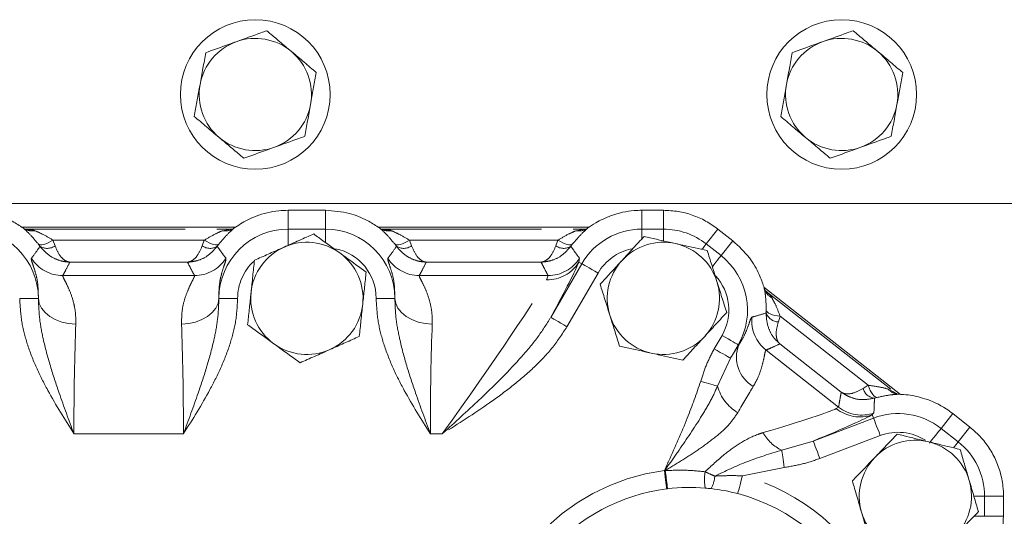
# Model space of a CAD drawing. Units: millimetres. Extents: x 11 to 1180, y 5 to 832.
# Drawn here: x 518 to 558, y 595 to 615 of the extents above; entities that cross this region are included whole.
import ezdxf

# ---------------------------------------------------------------- set-up
doc = ezdxf.new("R2010")
doc.units = ezdxf.units.MM
doc.linetypes.add('PHANTOM', pattern=[12.7, 6.35, -1.27, 1.27, -1.27, 1.27, -1.27])

msp = doc.modelspace()

# ---------------------------------------------------------------- linework, layer by layer
at = {"color": 7, "linetype": 'Continuous', "lineweight": 15}
for p, q in [((478.1765, 607.8874), (587.9765, 607.8874)), ((530.519, 607.6209), (529.019, 607.6209)), ((529.019, 607.6209), (529.019, 607.6204)), ((530.519, 607.6209), (530.519, 607.6204)), ((544.047, 607.6209), (543.19, 607.6209)), ((543.19, 607.6209), (543.19, 607.6204)), ((544.047, 607.6209), (544.047, 607.6204)), ((544.0565, 607.6204), (544.047, 607.6204)), ((544.0566, 607.6209), (544.0565, 607.6204)), ((526.9053, 606.9384), (518.3512, 606.9384)), ((541.0776, 606.9384), (532.6362, 606.9384)), ((546.2296, 606.8735), (546.2293, 606.8732)), ((546.2399, 606.8649), (546.2293, 606.8732)), ((546.8358, 606.397), (546.2402, 606.8652)), ((518.6889, 606.8374), (518.4908, 606.8374)), ((526.7142, 606.8611), (526.7541, 606.8624)), ((532.9739, 606.8374), (532.7758, 606.8374)), ((540.8852, 606.8611), (540.925, 606.8624)), ((546.8358, 606.397), (546.8355, 606.3967)), ((553.5553, 600.2381), (548.0814, 604.5411)), ((553.3892, 600.2491), (553.2748, 600.339)), ((555.6494, 599.4687), (555.6492, 599.4684)), ((556.3377, 598.9277), (555.6494, 599.4687)), ((556.3376, 598.9276), (556.3374, 598.9274)), ((556.3389, 598.9262), (556.3374, 598.9274)), ((556.3391, 598.9264), (556.3389, 598.9262)), ((557.6873, 596.1499), (557.687, 596.1499)), ((557.6873, 596.1474), (557.687, 596.1474)), ((557.6875, 595.3477), (557.6875, 596.1474)), ((557.6875, 595.3477), (557.687, 595.3477))]:
    msp.add_line(p, q, dxfattribs=at)
at = {"color": 8, "linetype": 'PHANTOM', "lineweight": 0}
for p, q in [((529.019, 607.6204), (529.019, 606.8626)), ((530.519, 607.6204), (529.019, 607.6204)), ((530.519, 607.6204), (530.519, 606.8626)), ((543.19, 607.6204), (543.19, 606.8626)), ((544.047, 607.6204), (543.19, 607.6204)), ((544.0565, 607.6204), (544.0565, 606.8626)), ((546.2399, 606.8649), (545.7717, 606.2692)), ((546.2402, 606.8652), (546.2399, 606.8649)), ((546.8355, 606.3967), (546.2399, 606.8649)), ((518.5388, 606.8611), (526.7142, 606.8611)), ((526.3872, 606.8014), (526.7142, 606.8611)), ((529.019, 606.2188), (529.019, 606.8626)), ((529.019, 606.8626), (530.519, 606.8626)), ((530.519, 606.3266), (530.519, 606.8626)), ((532.8238, 606.8611), (540.8852, 606.8611)), ((540.5581, 606.8014), (540.8852, 606.8611)), ((543.19, 606.4757), (543.19, 606.8626)), ((543.19, 606.8626), (544.0565, 606.8626)), ((544.0565, 606.3934), (544.0565, 606.8626)), ((519.0734, 606.1743), (519.005, 606.2679)), ((519.594, 606.4215), (519.6774, 606.195)), ((525.6591, 606.4215), (519.594, 606.4215)), ((525.5757, 606.195), (525.6591, 606.4215)), ((526.2481, 606.2679), (526.1797, 606.1743)), ((533.3584, 606.1743), (533.29, 606.2679)), ((533.879, 606.4215), (533.9624, 606.195)), ((539.83, 606.4215), (533.879, 606.4215)), ((539.7466, 606.195), (539.83, 606.4215)), ((540.419, 606.2679), (540.3506, 606.1743)), ((545.7717, 606.2692), (546.3673, 605.801)), ((546.8355, 606.3967), (546.3673, 605.801)), ((540.6973, 605.6912), (540.671, 605.5454)), ((524.9823, 605.5423), (520.2708, 605.5423)), ((539.1201, 605.5423), (534.5558, 605.5423)), ((539.1532, 605.5423), (539.1201, 605.5423)), ((539.5427, 603.3261), (540.788, 605.4776)), ((540.671, 605.5454), (540.788, 605.4776)), ((519.9874, 605.0032), (525.2657, 605.0032)), ((534.2724, 605.0032), (539.4366, 605.0032)), ((539.3736, 604.8366), (539.4366, 605.0032)), ((541.4367, 605.1022), (540.1914, 602.9507)), ((548.1807, 604.3647), (553.357, 600.2957)), ((518.2598, 604.0771), (518.2598, 604.0874)), ((518.2598, 604.0874), (519.0093, 604.0874)), ((518.2598, 604.0771), (519.0093, 604.0771)), ((519.0093, 604.0874), (519.0093, 604.0771)), ((519.0097, 604.0874), (519.0093, 604.0874)), ((526.2434, 604.0874), (526.2438, 604.0874)), ((526.9933, 604.0874), (526.2438, 604.0874)), ((526.2438, 604.0771), (526.2438, 604.0874)), ((526.9933, 604.0771), (526.2438, 604.0771)), ((526.9933, 604.0874), (526.9933, 604.0771)), ((532.5448, 604.0771), (532.5448, 604.0874)), ((532.5448, 604.0874), (533.2943, 604.0874)), ((532.5448, 604.0771), (533.2943, 604.0771)), ((533.2943, 604.0874), (533.2943, 604.0771)), ((533.2947, 604.0874), (533.2943, 604.0874)), ((548.174, 603.5008), (548.1781, 603.6151)), ((548.7357, 603.37), (548.662, 603.1435)), ((552.2594, 600.6002), (548.7357, 603.37)), ((546.0926, 602.0641), (546.4054, 602.6044)), ((547.0541, 602.2289), (546.7413, 601.6886)), ((547.0742, 602.2173), (547.0541, 602.2289)), ((551.1854, 600.3278), (548.7247, 602.2621)), ((548.1683, 602.0137), (551.0754, 599.7285)), ((546.7413, 601.6886), (546.2265, 600.5693)), ((552.0567, 600.475), (552.2594, 600.6002)), ((551.1853, 600.3273), (551.1854, 600.3278)), ((553.0613, 600.4515), (553.357, 600.2957)), ((552.6292, 600.1162), (552.5191, 600.0851)), ((550.9856, 599.6663), (551.0754, 599.7285)), ((552.4936, 599.4909), (552.4287, 599.4239)), ((552.4287, 599.4239), (552.4811, 599.2856)), ((555.6492, 599.4684), (555.1809, 598.8727)), ((556.3374, 598.9274), (555.6492, 599.4684)), ((550.0587, 598.3663), (552.4811, 599.2856)), ((524.8205, 598.6571), (520.4326, 598.6571)), ((535.1957, 598.6571), (534.7176, 598.6571)), ((552.7471, 598.5848), (550.3247, 597.6655)), ((555.1809, 598.8727), (555.8692, 598.3317)), ((556.3374, 598.9274), (555.8692, 598.3317)), ((548.7975, 597.9998), (550.0587, 598.3663)), ((544.1103, 597.1858), (544.1329, 597.1799)), ((548.9001, 597.3067), (547.2226, 596.9733)), ((556.5013, 596.1499), (556.9293, 596.1499)), ((556.9293, 596.1499), (556.9293, 595.3477)), ((557.687, 596.1499), (556.9293, 596.1499)), ((557.687, 596.1474), (557.687, 596.1499)), ((557.687, 595.3477), (557.687, 596.1474)), ((556.5025, 595.3477), (556.9293, 595.3477)), ((557.687, 595.3477), (556.9293, 595.3477))]:
    msp.add_line(p, q, dxfattribs=at)
at = {"color": 8, "linetype": 'PHANTOM', "lineweight": 0, "flags": 128}
for points in [[(519.005, 606.2679), (519.0406, 606.2444), (519.0904, 606.2334), (519.153, 606.235), (519.2269, 606.2494), (519.3102, 606.276), (519.4007, 606.3143), (519.4961, 606.3632), (519.594, 606.4215)], [(525.6591, 606.4215), (525.757, 606.3632), (525.8524, 606.3143), (525.9429, 606.276), (526.0262, 606.2494), (526.1001, 606.235), (526.1627, 606.2334), (526.2125, 606.2444), (526.2481, 606.2679)], [(533.29, 606.2679), (533.3256, 606.2444), (533.3754, 606.2334), (533.438, 606.235), (533.5119, 606.2494), (533.5952, 606.276), (533.6857, 606.3143), (533.7811, 606.3632), (533.879, 606.4215)], [(539.83, 606.4215), (539.9279, 606.3632), (540.0234, 606.3143), (540.1139, 606.276), (540.1971, 606.2494), (540.271, 606.235), (540.3336, 606.2334), (540.3834, 606.2444), (540.419, 606.2679)], [(545.6026, 606.0542), (545.6304, 606.0895), (545.6881, 606.163), (545.7319, 606.2186), (545.7601, 606.2545), (545.7717, 606.2692)], [(546.0188, 605.3578), (546.0777, 605.4327), (546.1565, 605.5329), (546.226, 605.6214), (546.2837, 605.6948), (546.3275, 605.7504), (546.3557, 605.7863), (546.3673, 605.801)], [(541.4367, 605.1022), (541.3129, 605.1739), (541.1936, 605.2429), (541.0832, 605.3068), (540.9858, 605.3632), (540.905, 605.4099), (540.8438, 605.4454), (540.8043, 605.4683), (540.788, 605.4776)], [(520.5087, 603.0497), (520.2208, 603.0741), (519.9436, 603.1361), (519.6875, 603.2335), (519.4618, 603.3627), (519.2752, 603.5189), (519.1344, 603.6962), (519.0448, 603.8881), (519.0097, 604.0874)], [(524.7443, 603.0497), (525.0323, 603.0741), (525.3095, 603.1361), (525.5656, 603.2335), (525.7912, 603.3627), (525.9779, 603.5189), (526.1187, 603.6962), (526.2083, 603.8881), (526.2434, 604.0874)], [(533.2947, 604.0874), (533.3298, 603.8881), (533.4194, 603.6962), (533.5602, 603.5189), (533.7468, 603.3627), (533.9725, 603.2335), (534.2286, 603.1361), (534.5058, 603.0741), (534.7937, 603.0497)], [(540.1914, 602.9507), (540.0676, 603.0223), (539.9483, 603.0914), (539.8379, 603.1553), (539.7405, 603.2117), (539.6597, 603.2584), (539.5984, 603.2939), (539.5589, 603.3167), (539.5427, 603.3261)], [(548.1781, 603.6151), (548.1916, 603.5744), (548.2238, 603.5348), (548.274, 603.4972), (548.3409, 603.4626), (548.4228, 603.4318), (548.5175, 603.4057), (548.6227, 603.3849), (548.7357, 603.37)], [(546.4054, 602.6044), (546.5292, 602.5327), (546.6485, 602.4637), (546.7589, 602.3998), (546.8563, 602.3434), (546.9371, 602.2966), (546.9983, 602.2612), (547.0378, 602.2383), (547.0541, 602.2289)], [(546.0926, 602.0641), (546.2165, 601.9924), (546.3358, 601.9233), (546.4461, 601.8594), (546.5435, 601.8031), (546.6243, 601.7563), (546.6856, 601.7208), (546.7251, 601.698), (546.7413, 601.6886)], [(545.5526, 600.7609), (545.6609, 600.7301), (545.7668, 600.7), (545.8679, 600.6713), (545.9617, 600.6446), (546.0463, 600.6205), (546.1197, 600.5997), (546.1803, 600.5825), (546.2265, 600.5693)], [(552.2594, 600.6002), (552.3005, 600.4939), (552.3456, 600.3965), (552.3933, 600.3106), (552.4425, 600.2383), (552.492, 600.1815), (552.5404, 600.1416), (552.5865, 600.1197), (552.6292, 600.1162)], [(552.7471, 598.5848), (552.6963, 598.7186), (552.6474, 598.8475), (552.6021, 598.9667), (552.5622, 599.0719), (552.5291, 599.1592), (552.504, 599.2254), (552.4878, 599.2681), (552.4811, 599.2856)], [(554.7177, 598.2835), (554.8062, 598.396), (554.8914, 598.5043), (554.9702, 598.6046), (555.0397, 598.6931), (555.0974, 598.7665), (555.1411, 598.8221), (555.1693, 598.858), (555.1809, 598.8727)], [(550.3247, 597.6655), (550.2739, 597.7993), (550.225, 597.9282), (550.1797, 598.0474), (550.1398, 598.1526), (550.1067, 598.2399), (550.0816, 598.3061), (550.0654, 598.3488), (550.0587, 598.3663)], [(555.6869, 598.0999), (555.7279, 598.152), (555.7856, 598.2255), (555.8294, 598.2811), (555.8576, 598.317), (555.8692, 598.3317)], [(548.9001, 597.3067), (548.8836, 597.4181), (548.8675, 597.5271), (548.8521, 597.631), (548.8378, 597.7275), (548.8249, 597.8145), (548.8137, 597.89), (548.8045, 597.9522), (548.7975, 597.9998)], [(544.1908, 596.4463), (544.1867, 596.4792), (544.1798, 596.5336), (544.1705, 596.6078), (544.159, 596.6997), (544.1456, 596.8062), (544.1307, 596.9243), (544.1149, 597.0501), (544.0986, 597.18)], [(547.0345, 596.2581), (547.0429, 596.2902), (547.0569, 596.3432), (547.0759, 596.4156), (547.0994, 596.5051), (547.1268, 596.609), (547.157, 596.724), (547.1893, 596.8467), (547.2226, 596.9733)]]:
    msp.add_lwpolyline(points, dxfattribs=at)
at = {"color": 7, "linetype": 'Continuous', "lineweight": 15}
for centre in [(527.7015, 612.2624), (551.2015, 612.2624)]:
    msp.add_circle(centre, 3, dxfattribs=at)
for centre, radius, start, end in [((527.7015, 612.2624), 2.25, 109.82708, 169.82708), ((527.7015, 612.2624), 2.25, 49.82708, 109.82708), ((551.2015, 612.2624), 2.25, 109.82708, 169.82708), ((551.2015, 612.2624), 2.25, 49.82708, 109.82708), ((527.7015, 612.2624), 2.25, 349.82708, 49.82708), ((551.2015, 612.2624), 2.25, 349.82708, 49.82708), ((527.7015, 612.2624), 2.25, 169.82708, 229.82708), ((551.2015, 612.2624), 2.25, 169.82708, 229.82708), ((527.7015, 612.2624), 2.25, 289.82708, 349.82708), ((551.2015, 612.2624), 2.25, 289.82708, 349.82708), ((527.7015, 612.2624), 2.25, 229.82708, 289.82708), ((551.2015, 612.2624), 2.25, 229.82708, 289.82708), ((529.769, 604.0874), 2.25, 113.98311, 173.98311), ((529.769, 604.0874), 2.25, 53.98311, 113.98311), ((544.0565, 604.0874), 2.25, 77.41391, 137.41391), ((544.0565, 604.0874), 2.25, 17.41391, 77.41391), ((529.769, 604.0874), 2.25, 353.98311, 53.98311), ((544.0565, 604.0874), 2.25, 137.41391, 197.41391), ((544.0565, 604.0874), 2.25, 317.41391, 17.41391), ((529.769, 604.0874), 2.25, 173.98311, 233.98311), ((529.769, 604.0874), 2.25, 293.98311, 353.98311), ((544.0565, 604.0874), 2.25, 197.41391, 257.41391), ((544.0565, 604.0874), 2.25, 257.41391, 317.41391), ((529.769, 604.0874), 2.25, 233.98311, 293.98311), ((554.154, 596.1499), 2.25, 76.30844, 136.30844), ((554.154, 596.1499), 2.25, 16.30844, 76.30844), ((554.154, 596.1499), 2.25, 136.30844, 196.30844), ((554.154, 596.1499), 2.25, 316.30844, 16.30844), ((545.1265, 589.0049), 7.5, 97.16708, 262.83777), ((545.1265, 589.0049), 7.5, 97.03152, 97.16708), ((545.1265, 589.0049), 7.5, 96.89995, 97.03152), ((545.1265, 589.0049), 7.5, 85.33775, 96.89995), ((545.1265, 589.0049), 7.5, 83.55315, 85.33775), ((545.1265, 589.0049), 7.5, 75.26256, 83.55315), ((545.1265, 589.0049), 7.5, 24.59227, 75.26256), ((554.154, 596.1499), 2.25, 196.30844, 256.30844)]:
    msp.add_arc(centre, radius, start, end, dxfattribs=at)
at = {"color": 8, "linetype": 'PHANTOM', "lineweight": 0}
for centre, radius, start, end in [((518.7488, 607.3805), 0.5908, 234.70088, 281.43294), ((526.5043, 607.3805), 0.5908, 258.56725, 305.29911), ((533.0338, 607.3805), 0.5908, 234.70076, 281.43287), ((540.6752, 607.3805), 0.5908, 258.56711, 305.29925), ((516.234, 604.0874), 2.7753, 0, 90), ((529.019, 604.0874), 2.7753, 90, 180), ((530.519, 604.0874), 2.7753, 0, 90), ((543.19, 604.0874), 2.7753, 90, 149.93703), ((544.0565, 604.0874), 2.7753, 51.82962, 90), ((519.3602, 606.6286), 0.5373, 237.74305, 306.18459), ((525.8929, 606.6286), 0.5373, 233.81504, 302.25732), ((533.6452, 606.6286), 0.5373, 237.74279, 306.18485), ((540.0638, 606.6286), 0.5373, 233.81511, 302.25725), ((519.9884, 606.5042), 1.501, 212.79782, 269.95969), ((525.2647, 606.5042), 1.501, 270.04039, 327.2021), ((530.519, 604.0874), 2.0257, 0, 78.71609), ((534.2734, 606.5042), 1.501, 212.79773, 269.95978), ((539.4356, 606.5042), 1.501, 270.04007, 327.20242), ((543.19, 604.0874), 2.0257, 101.70088, 149.93703), ((544.6521, 603.6192), 2.7753, 329.93703, 51.82962), ((529.019, 604.0874), 2.0257, 132.52138, 180), ((539.4171, 606.2988), 1.4628, 268.29437, 329.00015), ((544.6521, 603.6192), 2.0257, 329.93703, 42.70351), ((548.6674, 604.6421), 0.5909, 196.37558, 243.302), ((549.0968, 603.1931), 1.501, 174.55103, 231.78963), ((548.6807, 603.681), 0.5378, 199.57577, 268.01088), ((548.338, 601.7302), 1.3545, 158.92432, 239.87155), ((547.9188, 601.0162), 1.7502, 194.79495, 239.79085), ((552.5745, 600.6201), 0.5378, 195.64814, 264.08377), ((553.5116, 600.8341), 0.5909, 220.35763, 267.28357), ((551.92, 600.8121), 1.4785, 230.80477, 290.1243), ((552.0022, 600.9092), 1.501, 231.86965, 289.10814), ((553.4658, 596.6909), 2.7753, 51.82962, 110.78166), ((549.4577, 599.4382), 1.5827, 207.65085, 245.3456), ((553.4658, 596.6909), 2.0257, 57.3503, 110.78166), ((554.154, 596.1499), 2.7753, 0, 51.82962), ((545.1265, 589.0049), 8.2395, 97.16708, 262.83777), ((571.8227, 600.4997), 27.9098, 186.81916, 188.34627), ((589.0539, 602.5152), 45.2367, 186.77335, 187.70458), ((547.7425, 596.844), 2.0391, 171.82783, 190.2827), ((544.9832, 597.0127), 1.1311, 330.60295, 357.35016), ((545.1265, 589.0049), 8.2395, 24.59227, 75.26256)]:
    msp.add_arc(centre, radius, start, end, dxfattribs=at)
for centre, major_axis, ratio, start_param, end_param in [((536.1764, 597.9061), (4.5486, 7.8488), 0.0302138, 5.4920096, 6.0684698), ((534.879, 598.6571), (4.5499, 6.3482), 0.0329708, 4.7360155, 6.0745885), ((519.2076, 598.6571), (0, 7.85), 0.0349208, 0.8068754, 0.8086835), ((526.0455, 598.6571), (0, 7.85), 0.0349208, 5.4745018, 5.4763099), ((533.4926, 598.6571), (0, 7.85), 0.0349208, 0.8068754, 0.8086835), ((520.7067, 598.6571), (0, 6.35), 0.0431698, 0.8068754, 1.5707963), ((524.5464, 598.6571), (0, 6.35), 0.0431698, 4.712389, 5.4763099), ((534.9917, 598.6571), (0, 6.35), 0.0431698, 0.8068754, 1.5707963), ((544.1562, 596.8265), (3.971, 6.8633), 0.0345709, 0.6876447, 0.8037528), ((545.4536, 596.0756), (3.0435, 5.6844), 0.0422916, 0.685114, 0.9462797), ((543.4301, 597.6662), (7.6434, 2.0663), 0.0324095, 5.3535984, 6.1223733), ((543.962, 596.2647), (8.5697, 3.2469), 0.0299082, 5.4925265, 6.1162439)]:
    msp.add_ellipse(centre, major_axis=major_axis, ratio=ratio, start_param=start_param, end_param=end_param, dxfattribs=at)
at = {"color": 7, "linetype": 'Continuous', "lineweight": 15}
for points, knots in [([(528.1604, 614.8196), (528.0823, 614.7914), (527.6845, 614.648), (527.2708, 614.4989), (526.9384, 614.379)], [0, 0, 0, 0, 0.1963526, 1, 1, 1, 1]), ([(529.153, 613.9816), (529.1295, 614.0015), (528.9513, 614.1519), (528.6154, 614.4355), (528.313, 614.6908), (528.1604, 614.8196)], [0, 0, 0, 0, 0.0700913, 0.5307852, 1, 1, 1, 1]), ([(551.6604, 614.8196), (551.5823, 614.7914), (551.1845, 614.648), (550.7708, 614.4989), (550.4384, 614.379)], [0, 0, 0, 0, 0.1963526, 1, 1, 1, 1]), ([(552.653, 613.9816), (552.6295, 614.0015), (552.4513, 614.1519), (552.1154, 614.4355), (551.813, 614.6908), (551.6604, 614.8196)], [0, 0, 0, 0, 0.0700913, 0.5307852, 1, 1, 1, 1]), ([(526.9384, 614.379), (526.8473, 614.3461), (526.4338, 614.1971), (526.0307, 614.0517), (525.7163, 613.9384)], [0, 0, 0, 0, 0.2203629, 1, 1, 1, 1]), ([(550.4384, 614.379), (550.3473, 614.3461), (549.9338, 614.1971), (549.5307, 614.0517), (549.2164, 613.9384)], [0, 0, 0, 0, 0.2203635, 1, 1, 1, 1]), ([(530.1456, 613.1436), (529.9844, 613.2797), (529.659, 613.5544), (529.3227, 613.8383), (529.153, 613.9816)], [0, 0, 0, 0, 0.49546002, 1, 1, 1, 1]), ([(553.6456, 613.1436), (553.4844, 613.2797), (553.159, 613.5544), (552.8227, 613.8383), (552.653, 613.9816)], [0, 0, 0, 0, 0.4954579, 1, 1, 1, 1]), ([(525.7163, 613.9384), (525.6791, 613.7307), (525.6039, 613.3116), (525.5261, 612.8784), (525.4869, 612.6598)], [0, 0, 0, 0, 0.4954574, 1, 1, 1, 1]), ([(549.2164, 613.9384), (549.1791, 613.7307), (549.1039, 613.3116), (549.0261, 612.8784), (548.9869, 612.6598)], [0, 0, 0, 0, 0.4954572, 1, 1, 1, 1]), ([(529.9162, 611.865), (529.9216, 611.8953), (529.9628, 612.1248), (530.0404, 612.5575), (530.1103, 612.9471), (530.1456, 613.1436)], [0, 0, 0, 0, 0.0700916, 0.5307844, 1, 1, 1, 1]), ([(553.4162, 611.865), (553.4216, 611.8953), (553.4628, 612.1248), (553.5404, 612.5575), (553.6103, 612.9471), (553.6456, 613.1436)], [0, 0, 0, 0, 0.0700916, 0.5307844, 1, 1, 1, 1]), ([(525.4869, 612.6598), (525.4815, 612.6295), (525.4403, 612.3999), (525.3626, 611.9672), (525.2927, 611.5777), (525.2575, 611.3811)], [0, 0, 0, 0, 0.0700888, 0.5307839, 1, 1, 1, 1]), ([(548.9869, 612.6598), (548.9815, 612.6295), (548.9403, 612.3999), (548.8626, 611.9672), (548.7927, 611.5777), (548.7575, 611.3811)], [0, 0, 0, 0, 0.0700888, 0.5307839, 1, 1, 1, 1]), ([(529.6867, 610.5864), (529.724, 610.794), (529.7992, 611.2131), (529.8769, 611.6464), (529.9162, 611.865)], [0, 0, 0, 0, 0.4954574, 1, 1, 1, 1]), ([(553.1867, 610.5864), (553.224, 610.794), (553.2992, 611.2131), (553.3769, 611.6464), (553.4162, 611.865)], [0, 0, 0, 0, 0.4954574, 1, 1, 1, 1]), ([(525.2575, 611.3811), (525.4187, 611.2451), (525.744, 610.9704), (526.0804, 610.6864), (526.2501, 610.5431)], [0, 0, 0, 0, 0.4954582, 1, 1, 1, 1]), ([(548.7575, 611.3811), (548.9187, 611.2451), (549.244, 610.9704), (549.5804, 610.6864), (549.7501, 610.5431)], [0, 0, 0, 0, 0.4954582, 1, 1, 1, 1]), ([(526.2501, 610.5431), (526.2736, 610.5233), (526.4518, 610.3729), (526.7877, 610.0892), (527.0901, 609.834), (527.2427, 609.7051)], [0, 0, 0, 0, 0.0700914, 0.5307844, 1, 1, 1, 1]), ([(528.4647, 610.1458), (528.7972, 610.2656), (529.2109, 610.4148), (529.6086, 610.5582), (529.6867, 610.5864)], [0, 0, 0, 0, 0.8036482, 1, 1, 1, 1]), ([(549.7501, 610.5431), (549.7736, 610.5233), (549.9518, 610.3729), (550.2877, 610.0892), (550.5901, 609.834), (550.7427, 609.7051)], [0, 0, 0, 0, 0.07009139, 0.53078649, 1, 1, 1, 1]), ([(551.9647, 610.1458), (552.2972, 610.2656), (552.7109, 610.4148), (553.1086, 610.5582), (553.1867, 610.5864)], [0, 0, 0, 0, 0.8036482, 1, 1, 1, 1]), ([(527.2427, 609.7051), (527.557, 609.8185), (527.9601, 609.9638), (528.3736, 610.1129), (528.4647, 610.1458)], [0, 0, 0, 0, 0.7796361, 1, 1, 1, 1]), ([(550.7427, 609.7051), (551.057, 609.8185), (551.4601, 609.9638), (551.8736, 610.1129), (551.9647, 610.1458)], [0, 0, 0, 0, 0.7796361, 1, 1, 1, 1]), ([(518.4074, 606.8983), (518.3844, 606.9149), (518.2399, 607.0188), (517.8559, 607.2548), (517.1433, 607.5499), (516.5563, 607.5954), (516.234, 607.6204)], [0, 0, 0, 0, 0.0447061, 0.2799449, 0.6046466, 1, 1, 1, 1]), ([(529.019, 607.6204), (528.8926, 607.6163), (528.4523, 607.6021), (527.7796, 607.4331), (527.1782, 607.1308), (526.9289, 606.9565), (526.8456, 606.8983)], [0, 0, 0, 0, 0.1556313, 0.5422346, 0.8470355, 1, 1, 1, 1]), ([(532.6924, 606.8983), (532.6694, 606.9149), (532.5249, 607.0188), (532.1409, 607.2548), (531.4283, 607.5499), (530.8413, 607.5954), (530.519, 607.6204)], [0, 0, 0, 0, 0.04470709, 0.27994599, 0.60464788, 1, 1, 1, 1]), ([(543.19, 607.6204), (543.0898, 607.6178), (542.6711, 607.607), (542.0236, 607.4587), (541.3896, 607.1566), (541.1216, 606.971), (541.0166, 606.8983)], [0, 0, 0, 0, 0.12341907, 0.51569786, 0.8102809, 1, 1, 1, 1]), ([(546.2293, 606.8732), (546.0728, 606.9839), (545.7554, 607.2084), (545.2184, 607.4386), (544.6472, 607.5918), (544.2553, 607.6108), (544.0565, 607.6204)], [0, 0, 0, 0, 0.245452, 0.4976946, 0.7453562, 1, 1, 1, 1]), ([(518.4991, 606.8617), (518.4997, 606.8617), (518.5023, 606.8616), (518.4509, 606.8682), (518.4077, 606.9029), (518.3923, 606.9152)], [0, 0, 0, 0, 0.1627898, 0.7024414, 1, 1, 1, 1]), ([(526.855, 606.9106), (526.8368, 606.8974), (526.7892, 606.8632), (526.7479, 606.8615), (526.7516, 606.8616), (526.7521, 606.8616)], [0, 0, 0, 0, 0.3495021, 0.9126256, 1, 1, 1, 1]), ([(532.7841, 606.8617), (532.7847, 606.8617), (532.7873, 606.8616), (532.7359, 606.8682), (532.6927, 606.9029), (532.6773, 606.9152)], [0, 0, 0, 0, 0.1627894, 0.7024399, 1, 1, 1, 1]), ([(541.0259, 606.9106), (541.0077, 606.8974), (540.9601, 606.8632), (540.9188, 606.8615), (540.9225, 606.8616), (540.923, 606.8616)], [0, 0, 0, 0, 0.3495041, 0.9126257, 1, 1, 1, 1]), ([(518.4964, 606.8627), (518.5042, 606.8625), (518.5205, 606.862), (518.5325, 606.8614), (518.5388, 606.8611)], [0, 0, 0, 0, 0.4757125, 1, 1, 1, 1]), ([(530.0414, 606.6711), (529.8486, 606.5854), (529.4596, 606.4123), (529.0574, 606.2334), (528.8545, 606.1431)], [0, 0, 0, 0, 0.4954572, 1, 1, 1, 1]), ([(531.0921, 605.9073), (530.8062, 606.1151), (530.4505, 606.3737), (530.1085, 606.6223), (530.0414, 606.6711)], [0, 0, 0, 0, 0.8036463, 1, 1, 1, 1]), ([(532.7814, 606.8627), (532.7892, 606.8625), (532.8055, 606.862), (532.8175, 606.8614), (532.8238, 606.8611)], [0, 0, 0, 0, 0.4756896, 1, 1, 1, 1]), ([(543.279, 606.5664), (543.1362, 606.411), (542.8481, 606.0975), (542.5502, 605.7735), (542.4, 605.6099)], [0, 0, 0, 0, 0.4954564, 1, 1, 1, 1]), ([(544.5468, 606.2833), (544.2019, 606.3603), (543.7727, 606.4561), (543.36, 606.5483), (543.279, 606.5664)], [0, 0, 0, 0, 0.8036478, 1, 1, 1, 1]), ([(528.8545, 606.1431), (528.8264, 606.1306), (528.6133, 606.0358), (528.2116, 605.8571), (527.85, 605.6963), (527.6676, 605.6151)], [0, 0, 0, 0, 0.07009097, 0.53078385, 1, 1, 1, 1]), ([(545.8147, 606.0002), (545.4886, 606.073), (545.0703, 606.1664), (544.6414, 606.2622), (544.5468, 606.2833)], [0, 0, 0, 0, 0.7796347, 1, 1, 1, 1]), ([(548.1005, 604.4755), (548.0923, 604.504), (548.0429, 604.6771), (547.8862, 605.1038), (547.5076, 605.7785), (547.0734, 606.1779), (546.8355, 606.3967)], [0, 0, 0, 0, 0.0462962, 0.281573, 0.6063683, 1, 1, 1, 1]), ([(532.1428, 605.1434), (531.8726, 605.3399), (531.5259, 605.5919), (531.1704, 605.8503), (531.0921, 605.9073)], [0, 0, 0, 0, 0.77963416, 1, 1, 1, 1]), ([(546.2034, 604.7607), (546.1942, 604.7901), (546.1244, 605.0126), (545.9928, 605.4321), (545.8744, 605.8097), (545.8147, 606.0002)], [0, 0, 0, 0, 0.0700904, 0.5307843, 1, 1, 1, 1]), ([(527.6676, 605.6151), (527.6455, 605.4053), (527.6009, 604.9818), (527.5547, 604.5441), (527.5314, 604.3232)], [0, 0, 0, 0, 0.4954579, 1, 1, 1, 1]), ([(542.4, 605.6099), (542.3791, 605.5873), (542.2213, 605.4156), (541.9238, 605.0919), (541.656, 604.8005), (541.5209, 604.6535)], [0, 0, 0, 0, 0.0700889, 0.5307823, 1, 1, 1, 1]), ([(532.0066, 603.8515), (532.0099, 603.8821), (532.0343, 604.114), (532.0804, 604.5513), (532.1219, 604.9448), (532.1428, 605.1434)], [0, 0, 0, 0, 0.07009098, 0.53078517, 1, 1, 1, 1]), ([(541.5209, 604.6535), (541.584, 604.4522), (541.7115, 604.0459), (541.8432, 603.6259), (541.9097, 603.414)], [0, 0, 0, 0, 0.4954579, 1, 1, 1, 1]), ([(546.5922, 603.5212), (546.529, 603.7225), (546.4016, 604.1288), (546.2699, 604.5488), (546.2034, 604.7607)], [0, 0, 0, 0, 0.4954561, 1, 1, 1, 1]), ([(548.1498, 604.3897), (548.1504, 604.3893), (548.1526, 604.3874), (548.1163, 604.424), (548.1038, 604.4784), (548.0992, 604.4982)], [0, 0, 0, 0, 0.1595634, 0.6952442, 1, 1, 1, 1]), ([(527.5314, 604.3232), (527.5282, 604.2926), (527.5038, 604.0607), (527.4577, 603.6235), (527.4162, 603.2299), (527.3953, 603.0313)], [0, 0, 0, 0, 0.0700907, 0.5307849, 1, 1, 1, 1]), ([(548.1485, 604.392), (548.1544, 604.3871), (548.1668, 604.3767), (548.1759, 604.3689), (548.1807, 604.3647)], [0, 0, 0, 0, 0.4690231, 1, 1, 1, 1]), ([(531.8705, 602.5596), (531.8926, 602.7694), (531.9372, 603.1929), (531.9834, 603.6307), (532.0066, 603.8515)], [0, 0, 0, 0, 0.4954582, 1, 1, 1, 1]), ([(541.9097, 603.414), (541.9189, 603.3846), (541.9887, 603.1621), (542.1202, 602.7426), (542.2387, 602.365), (542.2984, 602.1745)], [0, 0, 0, 0, 0.0700887, 0.5307861, 1, 1, 1, 1]), ([(545.7131, 602.5648), (545.734, 602.5875), (545.8918, 602.7592), (546.1893, 603.0829), (546.4571, 603.3742), (546.5922, 603.5212)], [0, 0, 0, 0, 0.0700926, 0.5307842, 1, 1, 1, 1]), ([(527.3953, 603.0313), (527.4624, 602.9825), (527.8044, 602.7339), (528.1601, 602.4753), (528.446, 602.2675)], [0, 0, 0, 0, 0.196354, 1, 1, 1, 1]), ([(530.6836, 602.0316), (530.7117, 602.0441), (530.9248, 602.1389), (531.3265, 602.3176), (531.688, 602.4785), (531.8705, 602.5596)], [0, 0, 0, 0, 0.0700886, 0.5307852, 1, 1, 1, 1]), ([(544.8341, 601.6084), (544.9768, 601.7637), (545.265, 602.0772), (545.5628, 602.4013), (545.7131, 602.5648)], [0, 0, 0, 0, 0.49545736, 1, 1, 1, 1]), ([(528.446, 602.2675), (528.5243, 602.2105), (528.8798, 601.9521), (529.2265, 601.7001), (529.4967, 601.5036)], [0, 0, 0, 0, 0.220365, 1, 1, 1, 1]), ([(542.2984, 602.1745), (542.3795, 602.1564), (542.7921, 602.0643), (543.2213, 601.9684), (543.5663, 601.8914)], [0, 0, 0, 0, 0.1963527, 1, 1, 1, 1]), ([(529.4967, 601.5036), (529.6895, 601.5894), (530.0785, 601.7624), (530.4807, 601.9414), (530.6836, 602.0316)], [0, 0, 0, 0, 0.4954572, 1, 1, 1, 1]), ([(543.5663, 601.8914), (543.6608, 601.8703), (544.0897, 601.7746), (544.508, 601.6812), (544.8341, 601.6084)], [0, 0, 0, 0, 0.2203653, 1, 1, 1, 1]), ([(553.4969, 600.2444), (553.4965, 600.2443), (553.4683, 600.2414), (553.3967, 600.2652), (553.3919, 600.2695), (553.3896, 600.2715)], [0, 0, 0, 0, 0.0084541, 0.542886, 1, 1, 1, 1]), ([(555.6492, 599.4684), (555.5617, 599.5333), (555.2187, 599.7876), (554.6096, 600.0696), (553.9294, 600.2184), (553.6081, 600.2368), (553.4836, 600.2439)], [0, 0, 0, 0, 0.1335384, 0.5233492, 0.8153519, 1, 1, 1, 1]), ([(553.4245, 598.6434), (553.2787, 598.4909), (552.9846, 598.183), (552.6805, 597.8647), (552.5271, 597.7041)], [0, 0, 0, 0, 0.4954566, 1, 1, 1, 1]), ([(554.6866, 598.3359), (554.3432, 598.4196), (553.916, 598.5237), (553.5051, 598.6238), (553.4245, 598.6434)], [0, 0, 0, 0, 0.8036478, 1, 1, 1, 1]), ([(557.687, 596.1499), (557.6824, 596.2851), (557.6711, 596.6189), (557.5604, 597.1427), (557.3477, 597.7013), (557.04, 598.2138), (556.697, 598.6243), (556.442, 598.8392), (556.3389, 598.9262)], [0, 0, 0, 0, 0.1271046, 0.3136619, 0.5002202, 0.6867782, 0.8733364, 1, 1, 1, 1]), ([(555.9487, 598.0285), (555.6241, 598.1075), (555.2077, 598.209), (554.7807, 598.313), (554.6866, 598.3359)], [0, 0, 0, 0, 0.7796365, 1, 1, 1, 1]), ([(556.3135, 596.7817), (556.3049, 596.8112), (556.2394, 597.035), (556.1159, 597.457), (556.0048, 597.8368), (555.9487, 598.0285)], [0, 0, 0, 0, 0.07009, 0.530785, 1, 1, 1, 1]), ([(552.5271, 597.7041), (552.5059, 597.6819), (552.3448, 597.5132), (552.0411, 597.1954), (551.7677, 596.9092), (551.6298, 596.7648)], [0, 0, 0, 0, 0.0700889, 0.5307834, 1, 1, 1, 1]), ([(551.6298, 596.7648), (551.689, 596.5623), (551.8086, 596.1537), (551.9322, 595.7312), (551.9946, 595.5181)], [0, 0, 0, 0, 0.4954578, 1, 1, 1, 1]), ([(556.6783, 595.5349), (556.619, 595.7374), (556.4995, 596.1461), (556.3759, 596.5685), (556.3135, 596.7817)], [0, 0, 0, 0, 0.4954578, 1, 1, 1, 1]), ([(551.9946, 595.5181), (552.0032, 595.4885), (552.0687, 595.2647), (552.1922, 594.8427), (552.3033, 594.4629), (552.3594, 594.2713)], [0, 0, 0, 0, 0.0700904, 0.53078535, 1, 1, 1, 1]), ([(555.7809, 594.5956), (555.8022, 594.6179), (555.9633, 594.7865), (556.267, 595.1044), (556.5404, 595.3905), (556.6783, 595.5349)], [0, 0, 0, 0, 0.0700908, 0.5307848, 1, 1, 1, 1]), ([(556.9886, 593.2075), (556.9963, 593.2184), (557.0927, 593.3543), (557.3201, 593.7231), (557.6165, 594.4378), (557.662, 595.0255), (557.687, 595.3477)], [0, 0, 0, 0, 0.0209922, 0.2623879, 0.5956184, 1, 1, 1, 1])]:
    msp.add_open_spline(points, degree=3, knots=knots, dxfattribs=at)
at = {"color": 8, "linetype": 'PHANTOM', "lineweight": 0}
for points, knots in [([(519.005, 606.2679), (518.8862, 606.4092), (518.6593, 606.6792), (518.4887, 606.8276), (518.4074, 606.8983)], [0, 0, 0, 0, 0.5234997, 1, 1, 1, 1]), ([(526.8456, 606.8983), (526.7714, 606.8338), (526.6027, 606.6872), (526.3753, 606.4184), (526.2481, 606.2679)], [0, 0, 0, 0, 0.4404085, 1, 1, 1, 1]), ([(533.29, 606.2679), (533.1712, 606.4092), (532.9443, 606.6792), (532.7737, 606.8276), (532.6924, 606.8983)], [0, 0, 0, 0, 0.5235013, 1, 1, 1, 1]), ([(541.0166, 606.8983), (540.9423, 606.8338), (540.7736, 606.6872), (540.5463, 606.4184), (540.419, 606.2679)], [0, 0, 0, 0, 0.440407, 1, 1, 1, 1]), ([(518.5388, 606.8611), (518.6414, 606.8538), (518.7575, 606.8456), (518.8546, 606.806), (518.8659, 606.8014)], [0, 0, 0, 0, 0.88369389, 1, 1, 1, 1]), ([(518.8659, 606.8014), (518.9686, 606.7569), (519.1985, 606.6572), (519.4531, 606.5054), (519.594, 606.4215)], [0, 0, 0, 0, 0.4466635, 1, 1, 1, 1]), ([(525.6591, 606.4215), (525.8096, 606.5107), (526.0648, 606.6619), (526.2934, 606.7608), (526.3872, 606.8014)], [0, 0, 0, 0, 0.59000338, 1, 1, 1, 1]), ([(532.8238, 606.8611), (532.9264, 606.8538), (533.0425, 606.8456), (533.1396, 606.806), (533.1509, 606.8014)], [0, 0, 0, 0, 0.88369389, 1, 1, 1, 1]), ([(533.1509, 606.8014), (533.2536, 606.7569), (533.4835, 606.6572), (533.7381, 606.5054), (533.879, 606.4215)], [0, 0, 0, 0, 0.4466667, 1, 1, 1, 1]), ([(539.83, 606.4215), (539.9805, 606.5107), (540.2357, 606.6619), (540.4643, 606.7608), (540.5581, 606.8014)], [0, 0, 0, 0, 0.59000338, 1, 1, 1, 1]), ([(518.7267, 605.6912), (518.7491, 605.7208), (518.861, 605.8687), (518.9757, 606.0305), (519.0662, 606.1636), (519.0734, 606.1743)], [0, 0, 0, 0, 0.1870177, 0.9350881, 1, 1, 1, 1]), ([(520.2708, 605.5423), (520.2697, 605.5423), (520.2684, 605.5423), (520.2665, 605.5424), (520.2641, 605.5424), (520.2589, 605.5425), (520.2489, 605.5428), (520.2303, 605.5435), (520.1961, 605.5453), (520.1403, 605.5499), (520.0351, 605.5634), (519.8229, 605.6099), (519.6339, 605.6914), (519.3475, 605.8661), (519.2066, 606.0246), (519.0734, 606.1743)], [0, 0, 0, 0, 0.0025778, 0.0028625, 0.0042335, 0.0078058, 0.014377, 0.0264994, 0.0488591, 0.0902206, 0.1504429, 0.2828914, 0.567313, 0.5912572, 1, 1, 1, 1]), ([(519.6774, 606.195), (519.7433, 606.0429), (519.8132, 605.882), (519.9557, 605.7018), (520.0497, 605.617), (520.1549, 605.5672), (520.2065, 605.5521), (520.2338, 605.5466), (520.2508, 605.5442), (520.26, 605.5432), (520.2649, 605.5427), (520.2675, 605.5425), (520.2687, 605.5424), (520.2696, 605.5424), (520.2703, 605.5423), (520.2708, 605.5423)], [0, 0, 0, 0, 0.4087625, 0.4326889, 0.7194896, 0.8510132, 0.9097774, 0.9511461, 0.9735024, 0.9856254, 0.9921978, 0.995765, 0.9971343, 0.9974236, 1, 1, 1, 1]), ([(524.9823, 605.5423), (524.9828, 605.5423), (524.9843, 605.5424), (524.987, 605.5426), (524.9915, 605.543), (524.9992, 605.5438), (525.0136, 605.5457), (525.0402, 605.5505), (525.066, 605.5576), (525.1149, 605.5747), (525.2178, 605.6266), (525.3985, 605.7913), (525.5125, 606.0509), (525.5757, 606.195)], [0, 0, 0, 0, 0.0025762, 0.0066108, 0.0121798, 0.0224461, 0.0413785, 0.0763672, 0.1414846, 0.1572042, 0.2967616, 0.6097017, 1, 1, 1, 1]), ([(526.1797, 606.1743), (526.0521, 606.0324), (525.8232, 605.7779), (525.4596, 605.6192), (525.2522, 605.5704), (525.1521, 605.5547), (525.0992, 605.5485), (525.0455, 605.5446), (525.0166, 605.5433), (525.0009, 605.5427), (524.9919, 605.5425), (524.9864, 605.5424), (524.9834, 605.5423), (524.9823, 605.5423)], [0, 0, 0, 0, 0.3902879, 0.7001544, 0.8409487, 0.8585179, 0.9236052, 0.9586043, 0.9775453, 0.9878146, 0.9933863, 0.9974225, 1, 1, 1, 1]), ([(526.1797, 606.1743), (526.2315, 606.0987), (526.3435, 605.9354), (526.4625, 605.7766), (526.5264, 605.6912)], [0, 0, 0, 0, 0.4623645, 1, 1, 1, 1]), ([(533.0117, 605.6912), (533.0341, 605.7208), (533.146, 605.8687), (533.2607, 606.0305), (533.3512, 606.1636), (533.3584, 606.1743)], [0, 0, 0, 0, 0.1870177, 0.9350881, 1, 1, 1, 1]), ([(534.5558, 605.5423), (534.5547, 605.5423), (534.5534, 605.5423), (534.5515, 605.5424), (534.5491, 605.5424), (534.5439, 605.5425), (534.5339, 605.5428), (534.5153, 605.5435), (534.4811, 605.5453), (534.4253, 605.5499), (534.3201, 605.5634), (534.1079, 605.6099), (533.9189, 605.6914), (533.6325, 605.8661), (533.4916, 606.0246), (533.3584, 606.1743)], [0, 0, 0, 0, 0.0025778, 0.0028603, 0.0042335, 0.0078036, 0.0143771, 0.0264994, 0.0488592, 0.0902207, 0.150441, 0.2828918, 0.567314, 0.5912582, 1, 1, 1, 1]), ([(533.9624, 606.195), (534.0284, 606.0429), (534.0982, 605.882), (534.2407, 605.7018), (534.3347, 605.617), (534.4399, 605.5672), (534.4915, 605.5521), (534.5188, 605.5466), (534.5358, 605.5442), (534.5449, 605.5432), (534.5499, 605.5427), (534.5525, 605.5425), (534.5537, 605.5424), (534.5546, 605.5424), (534.5552, 605.5423), (534.5558, 605.5423)], [0, 0, 0, 0, 0.4087629, 0.43268843, 0.71949035, 0.85101411, 0.90977732, 0.95114608, 0.97350345, 0.98562428, 0.99219884, 0.99576495, 0.99713541, 0.99742355, 1, 1, 1, 1]), ([(539.1532, 605.5423), (539.1538, 605.5423), (539.1552, 605.5424), (539.158, 605.5426), (539.1624, 605.543), (539.1702, 605.5438), (539.1845, 605.5457), (539.2111, 605.5505), (539.2369, 605.5576), (539.2859, 605.5747), (539.3887, 605.6266), (539.5695, 605.7913), (539.6834, 606.0509), (539.7466, 606.195)], [0, 0, 0, 0, 0.0025762, 0.0066097, 0.0121787, 0.0224461, 0.0413785, 0.0763672, 0.1414846, 0.1572042, 0.2967616, 0.6097017, 1, 1, 1, 1]), ([(540.3506, 606.1743), (540.223, 606.0324), (539.9941, 605.7779), (539.6305, 605.6192), (539.4231, 605.5704), (539.323, 605.5547), (539.2701, 605.5485), (539.2165, 605.5446), (539.1875, 605.5433), (539.1718, 605.5427), (539.1628, 605.5425), (539.1573, 605.5424), (539.1543, 605.5423), (539.1532, 605.5423)], [0, 0, 0, 0, 0.3902897, 0.7001543, 0.8409487, 0.8585179, 0.9236073, 0.9586043, 0.9775452, 0.9878146, 0.9933863, 0.9974225, 1, 1, 1, 1]), ([(540.3506, 606.1743), (540.4037, 606.0968), (540.5158, 605.9335), (540.6348, 605.7747), (540.6973, 605.6912)], [0, 0, 0, 0, 0.4740171, 1, 1, 1, 1]), ([(519.0097, 604.0874), (519.0045, 604.3184), (518.995, 604.7386), (518.8832, 605.1564), (518.7895, 605.4427), (518.7211, 605.6301), (518.7248, 605.6707), (518.7267, 605.6912)], [0, 0, 0, 0, 0.2343869, 0.4261549, 0.6202266, 0.8090872, 1, 1, 1, 1]), ([(526.5264, 605.6912), (526.5238, 605.6519), (526.5196, 605.5875), (526.4125, 605.2987), (526.3205, 604.9751), (526.2436, 604.5783), (526.2435, 604.2518), (526.2434, 604.0874)], [0, 0, 0, 0, 0.2965002, 0.485575, 0.6765861, 0.8371951, 1, 1, 1, 1]), ([(533.2947, 604.0874), (533.2895, 604.3184), (533.28, 604.7386), (533.1682, 605.1564), (533.0745, 605.4427), (533.0061, 605.6301), (533.0098, 605.6707), (533.0117, 605.6912)], [0, 0, 0, 0, 0.2343869, 0.4261548, 0.6202267, 0.8090872, 1, 1, 1, 1]), ([(520.2708, 605.5423), (520.2111, 605.4258), (520.119, 605.2462), (520.0216, 605.0665), (519.9874, 605.0032)], [0, 0, 0, 0, 0.6479574, 1, 1, 1, 1]), ([(525.2657, 605.0032), (525.2116, 605.1035), (525.1146, 605.2832), (525.0228, 605.4629), (524.9823, 605.5423)], [0, 0, 0, 0, 0.55829163, 1, 1, 1, 1]), ([(534.5558, 605.5423), (534.4961, 605.4258), (534.404, 605.2462), (534.3066, 605.0665), (534.2724, 605.0032)], [0, 0, 0, 0, 0.6479574, 1, 1, 1, 1]), ([(539.4366, 605.0032), (539.3837, 605.1013), (539.2867, 605.281), (539.1949, 605.4607), (539.1532, 605.5423)], [0, 0, 0, 0, 0.5461914, 1, 1, 1, 1]), ([(519.9874, 605.0032), (519.99, 604.9813), (519.9954, 604.9369), (520.1165, 604.7115), (520.2817, 604.3645), (520.4232, 603.9371), (520.5068, 603.4897), (520.5081, 603.1971), (520.5087, 603.0497)], [0, 0, 0, 0, 0.1772999, 0.3597106, 0.5512782, 0.7470106, 0.8725413, 1, 1, 1, 1]), ([(524.7443, 603.0497), (524.7483, 603.2444), (524.7564, 603.6393), (524.8864, 604.1292), (525.0476, 604.5345), (525.1844, 604.8003), (525.2642, 604.957), (525.2652, 604.9877), (525.2657, 605.0032)], [0, 0, 0, 0, 0.1698587, 0.3446728, 0.5305072, 0.7201476, 0.8588855, 1, 1, 1, 1]), ([(534.2724, 605.0032), (534.275, 604.9813), (534.2804, 604.9369), (534.4015, 604.7115), (534.5667, 604.3645), (534.7082, 603.9371), (534.7918, 603.4897), (534.7931, 603.1971), (534.7937, 603.0497)], [0, 0, 0, 0, 0.1772999, 0.3597106, 0.5512782, 0.7470106, 0.8725413, 1, 1, 1, 1]), ([(548.1781, 603.6151), (548.1726, 603.7978), (548.1619, 604.1484), (548.1203, 604.3696), (548.1005, 604.4755)], [0, 0, 0, 0, 0.5212535, 1, 1, 1, 1]), ([(548.1807, 604.3647), (548.2569, 604.2955), (548.3436, 604.2169), (548.3956, 604.1253), (548.4019, 604.1142)], [0, 0, 0, 0, 0.8793334, 1, 1, 1, 1]), ([(548.4019, 604.1142), (548.4548, 604.0157), (548.5726, 603.7965), (548.6778, 603.5215), (548.7357, 603.37)], [0, 0, 0, 0, 0.4490559, 1, 1, 1, 1]), ([(520.4326, 598.6571), (520.4312, 598.6592), (520.0688, 599.2306), (519.5284, 600.0945), (518.9157, 601.3068), (518.5591, 602.2268), (518.3123, 603.1536), (518.2774, 603.7671), (518.2598, 604.0771)], [0, 0, 0, 0, 0.001265, 0.3431131, 0.5162338, 0.6891679, 0.8429036, 1, 1, 1, 1]), ([(519.0093, 604.0771), (519.0196, 603.8075), (519.0403, 603.2679), (519.2134, 602.366), (519.4767, 601.3738), (519.8966, 600.1079), (520.2291, 599.2034), (520.4316, 598.6596), (520.4326, 598.6571)], [0, 0, 0, 0, 0.1449368, 0.2900973, 0.4919262, 0.6938434, 0.9985924, 1, 1, 1, 1]), ([(526.9933, 604.0771), (526.9764, 603.7743), (526.9423, 603.1609), (526.698, 602.2389), (526.3438, 601.3224), (525.7337, 600.1087), (525.19, 599.2401), (524.8218, 598.6592), (524.8205, 598.6571)], [0, 0, 0, 0, 0.1534202, 0.3108346, 0.4809478, 0.6512361, 0.9987353, 1, 1, 1, 1]), ([(524.8205, 598.6571), (524.8214, 598.6596), (525.024, 599.2034), (525.3565, 600.1079), (525.7764, 601.3738), (526.0397, 602.366), (526.2128, 603.2679), (526.2334, 603.8075), (526.2438, 604.0771)], [0, 0, 0, 0, 0.0014076, 0.3061566, 0.5080739, 0.7099027, 0.8550632, 1, 1, 1, 1]), ([(534.7176, 598.6571), (534.7162, 598.6592), (534.3538, 599.2306), (533.8134, 600.0945), (533.2007, 601.3068), (532.8441, 602.2268), (532.5973, 603.1536), (532.5624, 603.7671), (532.5448, 604.0771)], [0, 0, 0, 0, 0.001265, 0.3431133, 0.5162341, 0.6891679, 0.8429036, 1, 1, 1, 1]), ([(533.2943, 604.0771), (533.3046, 603.8075), (533.3253, 603.2679), (533.4984, 602.366), (533.7617, 601.3738), (534.1817, 600.1079), (534.5138, 599.2033), (534.7166, 598.6596), (534.7176, 598.6571)], [0, 0, 0, 0, 0.1449368, 0.2900971, 0.4919259, 0.6938432, 0.9985922, 1, 1, 1, 1]), ([(535.1957, 598.6571), (535.198, 598.6592), (535.6963, 599.1112), (536.495, 599.8411), (537.5601, 600.8685), (538.3396, 601.6958), (539.0231, 602.5012), (539.3696, 603.0513), (539.5427, 603.3261)], [0, 0, 0, 0, 0.0014732, 0.3127841, 0.5027743, 0.692713, 0.8464756, 1, 1, 1, 1]), ([(547.0742, 602.2173), (547.1208, 602.2913), (547.2569, 602.5075), (547.3957, 602.8189), (547.4978, 603.1018), (547.5605, 603.2912), (547.5885, 603.3208), (547.6025, 603.3357)], [0, 0, 0, 0, 0.1153676, 0.3370165, 0.5613329, 0.7794825, 1, 1, 1, 1]), ([(547.6025, 603.3357), (547.6385, 603.3451), (547.818, 603.3921), (548.0082, 603.4483), (548.1617, 603.4969), (548.174, 603.5008)], [0, 0, 0, 0, 0.1870085, 0.9350424, 1, 1, 1, 1]), ([(548.7247, 602.2621), (548.7238, 602.2628), (548.7228, 602.2636), (548.7213, 602.2649), (548.7194, 602.2664), (548.7153, 602.2698), (548.7075, 602.2763), (548.6931, 602.2885), (548.667, 602.3114), (548.626, 602.3495), (548.5518, 602.4251), (548.4138, 602.5927), (548.3157, 602.7737), (548.1986, 603.0885), (548.1859, 603.3003), (548.174, 603.5008)], [0, 0, 0, 0, 0.00257197, 0.00285787, 0.00429151, 0.00790888, 0.01457707, 0.0268686, 0.04953903, 0.09148338, 0.15048889, 0.28300518, 0.56773695, 0.59089194, 1, 1, 1, 1]), ([(540.1914, 602.9507), (539.996, 602.6531), (539.6005, 602.0509), (538.8335, 601.2688), (537.9919, 600.5501), (536.7853, 599.6672), (535.8355, 599.062), (535.1982, 598.6587), (535.1957, 598.6571)], [0, 0, 0, 0, 0.1603174, 0.3244365, 0.4919734, 0.6596307, 0.9986351, 1, 1, 1, 1]), ([(548.662, 603.1435), (548.6197, 602.9828), (548.575, 602.8129), (548.5754, 602.5828), (548.5968, 602.4579), (548.6487, 602.3538), (548.6798, 602.31), (548.6979, 602.2888), (548.7099, 602.2762), (548.7166, 602.2696), (548.7203, 602.2662), (548.7222, 602.2644), (548.7231, 602.2636), (548.7238, 602.2629), (548.7243, 602.2625), (548.7247, 602.2621)], [0, 0, 0, 0, 0.4091277, 0.4322699, 0.7193915, 0.8509727, 0.9085135, 0.9504647, 0.973138, 0.9854247, 0.9920893, 0.9957094, 0.9971438, 0.9974277, 1, 1, 1, 1]), ([(548.7247, 602.2621), (548.6057, 602.2075), (548.4221, 602.1233), (548.2344, 602.0422), (548.1683, 602.0137)], [0, 0, 0, 0, 0.64794713, 1, 1, 1, 1]), ([(545.5526, 600.7609), (545.6219, 600.9848), (545.7615, 601.4359), (545.9817, 601.8537), (546.0926, 602.0641)], [0, 0, 0, 0, 0.49641734, 1, 1, 1, 1]), ([(548.1683, 602.0137), (548.1568, 601.9949), (548.1335, 601.9567), (548.0896, 601.705), (548.0021, 601.33), (547.862, 600.9236), (547.7111, 600.6534), (547.6582, 600.5587)], [0, 0, 0, 0, 0.2078954, 0.4217705, 0.646526, 0.8761773, 1, 1, 1, 1]), ([(544.0986, 597.18), (544.1567, 597.3111), (544.4674, 598.012), (545.0014, 599.1863), (545.38, 600.2679), (545.5526, 600.7609)], [0, 0, 0, 0, 0.1112585, 0.5949035, 1, 1, 1, 1]), ([(546.2265, 600.5693), (546.1243, 600.3475), (545.9194, 599.9034), (545.3791, 599.0212), (544.7921, 598.1522), (544.3075, 597.4652), (544.1342, 597.2197), (544.1103, 597.1858)], [0, 0, 0, 0, 0.1874194, 0.37526, 0.7766981, 0.969153, 1, 1, 1, 1]), ([(552.2594, 600.6002), (552.4326, 600.5776), (552.7247, 600.5395), (552.9639, 600.4769), (553.0613, 600.4515)], [0, 0, 0, 0, 0.5928891, 1, 1, 1, 1]), ([(551.0754, 599.7285), (551.0944, 599.8385), (551.129, 600.0396), (551.1677, 600.2375), (551.1853, 600.3273)], [0, 0, 0, 0, 0.5467482, 1, 1, 1, 1]), ([(551.1854, 600.3278), (551.1858, 600.3275), (551.1871, 600.3266), (551.1894, 600.3251), (551.1931, 600.3226), (551.1998, 600.3184), (551.2123, 600.311), (551.2363, 600.2983), (551.261, 600.2879), (551.31, 600.2712), (551.4229, 600.2485), (551.6672, 600.2664), (551.9176, 600.4006), (552.0567, 600.475)], [0, 0, 0, 0, 0.0025732, 0.0066399, 0.012235, 0.0225444, 0.0415627, 0.0767149, 0.1421408, 0.1571344, 0.2966395, 0.6096011, 1, 1, 1, 1]), ([(552.5191, 600.0851), (552.3308, 600.0522), (551.9931, 599.9931), (551.6086, 600.0931), (551.4155, 600.1828), (551.3271, 600.2323), (551.2817, 600.26), (551.2369, 600.2903), (551.2131, 600.3072), (551.2004, 600.3166), (551.1931, 600.3219), (551.1887, 600.3253), (551.1863, 600.3271), (551.1854, 600.3278)], [0, 0, 0, 0, 0.3903899, 0.7002675, 0.8410143, 0.8578611, 0.923258, 0.9584158, 0.9774433, 0.9877606, 0.9933581, 0.9974276, 1, 1, 1, 1]), ([(553.4836, 600.2439), (553.3866, 600.2388), (553.1648, 600.2273), (552.822, 600.1562), (552.6292, 600.1162)], [0, 0, 0, 0, 0.4374534, 1, 1, 1, 1]), ([(552.5191, 600.0851), (552.5131, 599.9914), (552.5004, 599.7937), (552.4959, 599.5953), (552.4936, 599.4909)], [0, 0, 0, 0, 0.4739586, 1, 1, 1, 1]), ([(547.0381, 599.5037), (546.9309, 599.3471), (546.6935, 599.0003), (546.1526, 598.5216), (545.514, 598.0518), (544.8287, 597.6075), (544.3659, 597.3231), (544.1329, 597.1799)], [0, 0, 0, 0, 0.1705254, 0.3777134, 0.5916341, 0.7943363, 1, 1, 1, 1]), ([(545.7241, 597.1339), (545.9783, 597.3714), (546.4358, 597.7987), (547.1384, 598.3052), (547.6668, 598.5787), (547.9817, 598.6799), (548.0558, 598.7037)], [0, 0, 0, 0, 0.347628, 0.6256085, 0.9119585, 1, 1, 1, 1]), ([(546.1131, 596.9604), (546.5376, 597.1614), (547.4152, 597.5771), (548.3268, 597.8559), (548.7975, 597.9998)], [0, 0, 0, 0, 0.48371915, 1, 1, 1, 1]), ([(550.3247, 597.6655), (550.0935, 597.587), (549.6284, 597.429), (549.1439, 597.3477), (548.9001, 597.3067)], [0, 0, 0, 0, 0.4968764, 1, 1, 1, 1]), ([(544.0986, 597.18), (544.0999, 597.1807), (544.1038, 597.1826), (544.1077, 597.1846), (544.1103, 597.1858)], [0, 0, 0, 0, 0.3500796, 1, 1, 1, 1]), ([(544.1329, 597.1799), (544.4073, 597.1916), (544.9396, 597.2143), (545.4681, 597.1601), (545.7241, 597.1339)], [0, 0, 0, 0, 0.51557252, 1, 1, 1, 1]), ([(545.7241, 597.1339), (545.7715, 597.1129), (545.9022, 597.055), (546.031, 596.9972), (546.1131, 596.9604)], [0, 0, 0, 0, 0.362345, 1, 1, 1, 1]), ([(546.1131, 596.9604), (546.2809, 596.9679), (546.6502, 596.9846), (547.0205, 596.9773), (547.2226, 596.9733)], [0, 0, 0, 0, 0.4543588, 1, 1, 1, 1])]:
    msp.add_open_spline(points, degree=3, knots=knots, dxfattribs=at)

doc.saveas('drawing.dxf')
